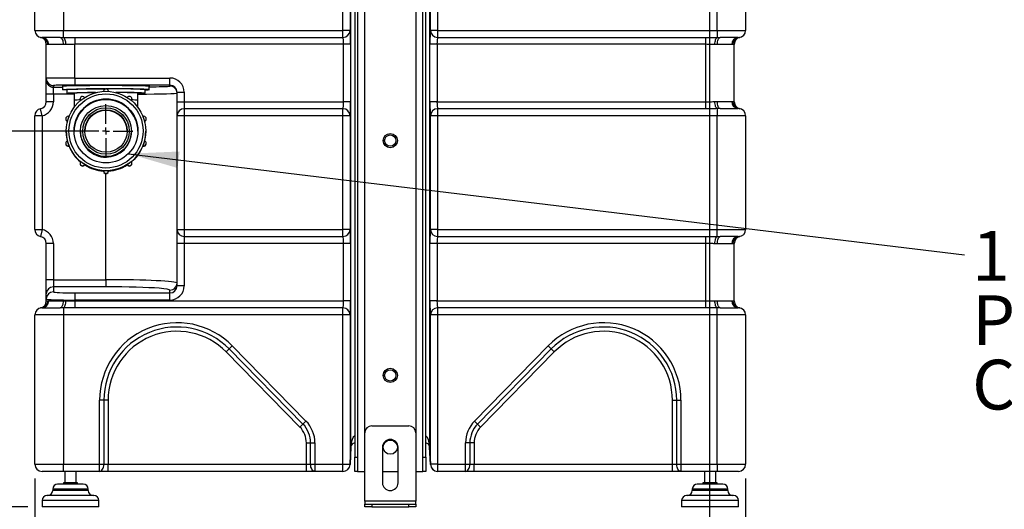
# Model space of a CAD drawing. Units: millimetres. Extents: x 4 to 416, y 4 to 293.
# Drawn here: x 42 to 111, y 66 to 100 of the extents above; entities that cross this region are included whole.
import ezdxf

# ---------------------------------------------------------------- set-up
doc = ezdxf.new("R2010")
doc.units = ezdxf.units.MM
doc.layers.add('FORMAT', color=7, linetype='Continuous')
doc.styles.add('SLDTEXTSTYLE0', font='TXT', dxfattribs={"width": 0.75})
doc.dimstyles.new('SLDDIMSTYLE0', dxfattribs={"dimtxt": 3.5, "dimasz": 3.556, "dimexe": 0, "dimexo": 0.0625, "dimgap": 0.875, "dimtad": 1, "dimdec": 0, "dimlfac": 10, "dimrnd": 1e-09, "dimzin": 12, "dimdsep": 46, "dimtxsty": 'SLDTEXTSTYLE0', "dimsah": 1, "dimcen": 0.09, "dimadec": 0, "dimazin": 3, "dimtfac": 1, "dimtdec": 0, "dimtofl": 0, "dimtmove": 0, "dimatfit": 3, "dimfxl": 0, "dimfrac": 2, "dimtolj": 1, "dimtzin": 12, "dimarcsym": 0})
doc.dimstyles.new('SLDDIMSTYLE2', dxfattribs={"dimtxt": 3.5, "dimasz": 3.556, "dimexe": 0, "dimexo": 0.0625, "dimgap": 0.875, "dimtad": 1, "dimdec": 0, "dimlfac": 10, "dimrnd": 1e-09, "dimzin": 12, "dimdsep": 46, "dimtxsty": 'SLDTEXTSTYLE0', "dimsah": 1, "dimcen": 0.09, "dimadec": 0, "dimazin": 3, "dimtfac": 1, "dimtdec": 0, "dimtmove": 0, "dimatfit": 0, "dimfxl": 0, "dimfrac": 2, "dimtolj": 1, "dimtzin": 12, "dimarcsym": 0})
doc.dimstyles.new('SLDDIMSTYLE3', dxfattribs={"dimtxt": 0.18, "dimasz": 3.556, "dimexe": 0, "dimexo": 0.0625, "dimgap": 0, "dimtad": 0, "dimtih": 1, "dimtoh": 1, "dimdec": 0, "dimrnd": 1e-09, "dimzin": 0, "dimdsep": 46, "dimtxsty": 'Standard', "dimsah": 1, "dimcen": 0.09, "dimadec": 0, "dimazin": 0, "dimtfac": 3.556, "dimtdec": 0, "dimtofl": 0, "dimtmove": 0, "dimatfit": 3, "dimfxl": 0, "dimfrac": 2, "dimtolj": 1, "dimtzin": 0, "dimarcsym": 0})

# ---------------------------------------------------------------- blocks, each defined once
blk = doc.blocks.new('_D_3')
at = {"layer": 'FORMAT'}
for p, q in [((46.874, 92.352), (28.432, 92.352)), ((29.432, 92.352), (29.432, 65.927)), ((42.374, 65.927), (28.432, 65.927))]:
    blk.add_line(p, q, dxfattribs=at)
for points in [[(29.432, 92.352), (29.051, 88.796), (29.813, 88.796)], [(29.432, 65.927), (29.813, 69.483), (29.051, 69.483)]]:
    blk.add_solid(points, dxfattribs=at)
at = {"layer": 'FORMAT', "insert": (24.92, 75.26), "char_height": 3.5, "attachment_point": 1, "rotation": 90, "style": 'SLDTEXTSTYLE0'}
blk.add_mtext('264', dxfattribs=at)
blk = doc.blocks.new('_D_4')
at = {"layer": 'FORMAT'}
for p, q in [((65.354, 165.927), (21.832, 165.927)), ((22.832, 165.927), (22.832, 65.927)), ((42.374, 65.927), (21.832, 65.927))]:
    blk.add_line(p, q, dxfattribs=at)
for points in [[(22.832, 165.927), (22.451, 162.371), (23.213, 162.371)], [(22.832, 65.927), (23.213, 69.483), (22.451, 69.483)]]:
    blk.add_solid(points, dxfattribs=at)
at = {"layer": 'FORMAT', "insert": (18.32, 110.755), "char_height": 3.5, "attachment_point": 1, "rotation": 90, "style": 'SLDTEXTSTYLE0'}
blk.add_mtext('1000', dxfattribs=at)
blk = doc.blocks.new('_D_5')
at = {"layer": 'FORMAT'}
for p, q in [((42.874, 67.927), (42.874, 50.647)), ((92.874, 67.927), (92.874, 50.647)), ((42.874, 51.647), (92.874, 51.647))]:
    blk.add_line(p, q, dxfattribs=at)
for points in [[(42.874, 51.647), (46.43, 51.266), (46.43, 52.028)], [(92.874, 51.647), (89.318, 52.028), (89.318, 51.266)]]:
    blk.add_solid(points, dxfattribs=at)
at = {"layer": 'FORMAT', "insert": (64.581, 56.159), "char_height": 3.5, "attachment_point": 1, "style": 'SLDTEXTSTYLE0'}
blk.add_mtext('500', dxfattribs=at)
blk = doc.blocks.new('_D_6')
at = {"layer": 'FORMAT'}
for p, q in [((90.324, 112.943), (90.324, 58.647)), ((92.874, 67.927), (92.874, 58.647)), ((90.324, 59.647), (83.997, 59.647)), ((90.324, 59.647), (92.874, 59.647)), ((92.874, 59.647), (99.224, 59.647))]:
    blk.add_line(p, q, dxfattribs=at)
for points in [[(90.324, 59.647), (86.768, 60.028), (86.768, 59.266)], [(92.874, 59.647), (96.43, 59.266), (96.43, 60.028)]]:
    blk.add_solid(points, dxfattribs=at)
at = {"layer": 'FORMAT', "insert": (83.997, 64.158), "char_height": 3.5, "attachment_point": 1, "style": 'SLDTEXTSTYLE0'}
blk.add_mtext('26', dxfattribs=at)
blk = doc.blocks.new('SW_NOTE_0')
at = {"layer": 'FORMAT', "color": 0, "char_height": 3.5, "attachment_point": 1, "style": 'SLDTEXTSTYLE0'}
for s, insert in [('1 1/4" FEMALE THREADED', (0.545, 1.686)), ('PVC OVERFLOW', (0.545, -2.84)), ('CONNECTION', (0.545, -7.365))]:
    blk.add_mtext(s, dxfattribs=dict(at, insert=insert))
blk = doc.blocks.new('SW_CENTERMARKSYMBOL_2')
at = {"layer": 'FORMAT', "color": 0}
for p, q in [((0, 0.5), (0, 1.882)), ((-0.5, 0), (-1.882, 0)), ((0, 0), (-0.25, 0)), ((0, 0), (0, 0.25)), ((0, 0), (0, -0.25)), ((0, 0), (0.25, 0)), ((0.5, 0), (1.882, 0)), ((0, -0.5), (0, -1.882))]:
    blk.add_line(p, q, dxfattribs=at)

msp = doc.modelspace()

# ---------------------------------------------------------------- linework, layer by layer
at = {"color": 7, "linetype": 'Continuous', "lineweight": 25}
for p, q in [((65.374, 168.227), (65.374, 69.427)), ((65.574, 142.927), (65.574, 69.427)), ((70.174, 69.427), (70.174, 137.277)), ((70.374, 69.427), (70.374, 137.277)), ((65.11, 70.169), (65.11, 112.927)), ((70.639, 112.927), (70.639, 70.169)), ((66.074, 71.127), (66.074, 112.277)), ((69.674, 112.277), (69.674, 71.127)), ((42.874, 99.427), (42.874, 110.927)), ((44.874, 110.927), (44.874, 99.427)), ((64.545, 99.427), (64.545, 110.927)), ((65.044, 110.927), (65.044, 99.427)), ((70.704, 99.427), (70.704, 110.927)), ((71.204, 110.927), (71.204, 99.427)), ((90.874, 99.427), (90.874, 110.927)), ((92.874, 110.927), (92.874, 99.427)), ((42.874, 99.427), (44.874, 99.427)), ((44.874, 98.928), (44.874, 99.427)), ((44.874, 99.427), (64.545, 99.427)), ((64.545, 98.937), (64.545, 99.427)), ((65.044, 99.427), (64.545, 99.427)), ((71.204, 99.427), (70.704, 99.427)), ((71.204, 99.427), (71.204, 98.937)), ((71.204, 99.427), (90.874, 99.427)), ((90.874, 99.427), (90.874, 98.928)), ((90.874, 99.427), (92.874, 99.427)), ((43.34, 98.928), (43.39, 98.927)), ((44.659, 98.927), (43.39, 98.927)), ((43.674, 96.053), (43.674, 98.447)), ((43.847, 98.427), (43.78, 98.429)), ((44.862, 98.427), (43.847, 98.427)), ((44.659, 98.927), (44.874, 98.928)), ((45.034, 98.429), (44.862, 98.427)), ((45.674, 98.937), (64.545, 98.937)), ((45.674, 98.937), (45.674, 98.447)), ((64.587, 98.447), (45.674, 98.447)), ((45.674, 96.079), (45.674, 98.447)), ((65.086, 98.447), (64.587, 98.447)), ((64.587, 94.407), (64.587, 98.447)), ((65.086, 98.447), (65.086, 94.407)), ((71.162, 98.447), (70.663, 98.447)), ((70.663, 94.407), (70.663, 98.447)), ((90.074, 98.447), (71.162, 98.447)), ((71.162, 98.447), (71.162, 94.407)), ((71.204, 98.937), (90.074, 98.937)), ((90.074, 98.447), (90.074, 98.937)), ((90.074, 94.407), (90.074, 98.447)), ((90.887, 98.427), (90.714, 98.429)), ((90.874, 98.928), (91.09, 98.927)), ((91.902, 98.427), (90.887, 98.427)), ((92.359, 98.927), (91.09, 98.927)), ((91.969, 98.429), (91.902, 98.427)), ((92.074, 94.407), (92.074, 98.447)), ((92.359, 98.927), (92.409, 98.928)), ((43.674, 95.935), (43.674, 96.053)), ((43.674, 94.935), (43.674, 95.935)), ((45.674, 96.079), (45.674, 95.579)), ((45.674, 96.079), (52.374, 96.079)), ((52.374, 95.579), (52.374, 96.079)), ((44.174, 94.935), (43.674, 94.935)), ((43.674, 94.407), (43.674, 94.935)), ((44.174, 95.553), (44.174, 95.435)), ((44.174, 94.935), (44.174, 95.435)), ((44.174, 95.435), (44.824, 95.435)), ((44.174, 94.935), (44.174, 94.407)), ((45.629, 94.935), (44.174, 94.935)), ((44.824, 95.514), (44.824, 95.264)), ((45.124, 95.264), (45.124, 95.014)), ((45.629, 95.014), (45.629, 94.514)), ((52.374, 95.579), (45.674, 95.579)), ((47.699, 95.143), (47.699, 95.143)), ((48.049, 95.143), (48.049, 95.143)), ((50.119, 94.514), (50.119, 95.014)), ((50.624, 95.014), (50.624, 95.264)), ((50.924, 95.264), (50.924, 95.514)), ((52.374, 95.514), (52.374, 95.579)), ((52.874, 95.079), (53.374, 95.079)), ((52.874, 94.407), (52.874, 95.079)), ((53.374, 95.079), (53.374, 94.407)), ((44.174, 94.407), (43.674, 94.407)), ((45.629, 94.514), (45.629, 94.018)), ((46.057, 94.61), (46.057, 94.588)), ((49.692, 94.588), (49.692, 94.61)), ((50.119, 94.018), (50.119, 94.514)), ((52.874, 93.427), (52.874, 94.407)), ((52.874, 94.407), (53.374, 94.407)), ((53.374, 94.407), (53.374, 93.917)), ((53.374, 94.407), (64.587, 94.407)), ((65.086, 94.407), (64.587, 94.407)), ((71.162, 94.407), (70.663, 94.407)), ((71.162, 94.407), (90.074, 94.407)), ((90.074, 93.917), (90.074, 94.407)), ((90.714, 94.424), (90.887, 94.427)), ((90.887, 94.427), (91.902, 94.427)), ((91.902, 94.427), (91.969, 94.424)), ((43.374, 93.427), (43.274, 93.917)), ((53.374, 93.917), (53.374, 93.427)), ((64.545, 93.917), (53.374, 93.917)), ((64.545, 93.427), (64.545, 93.917)), ((71.204, 93.917), (71.204, 93.427)), ((90.074, 93.917), (71.204, 93.917)), ((91.09, 93.927), (90.874, 93.926)), ((90.874, 93.926), (90.874, 93.427)), ((91.09, 93.927), (92.359, 93.927)), ((92.409, 93.926), (92.359, 93.927)), ((43.374, 93.427), (42.874, 93.427)), ((42.874, 85.427), (42.874, 93.427)), ((43.374, 93.427), (43.374, 85.427)), ((45.041, 93.212), (45.041, 93.191)), ((50.708, 93.191), (50.708, 93.212)), ((53.374, 93.427), (52.874, 93.427)), ((52.874, 85.427), (52.874, 93.427)), ((53.374, 93.427), (53.374, 85.427)), ((64.545, 93.427), (53.374, 93.427)), ((64.545, 85.427), (64.545, 93.427)), ((65.044, 93.427), (64.545, 93.427)), ((65.044, 93.427), (65.044, 85.427)), ((70.704, 85.427), (70.704, 93.427)), ((71.204, 93.427), (70.704, 93.427)), ((71.204, 93.427), (71.204, 85.427)), ((90.874, 93.427), (71.204, 93.427)), ((90.874, 85.427), (90.874, 93.427)), ((92.874, 93.427), (90.874, 93.427)), ((92.874, 93.427), (92.874, 85.427)), ((45.079, 92.354), (45.079, 92.322)), ((46.079, 92.352), (46.079, 92.309)), ((49.669, 92.309), (49.669, 92.352)), ((50.669, 92.322), (50.669, 92.354)), ((45.041, 91.485), (45.041, 91.463)), ((50.708, 91.463), (50.708, 91.485)), ((45.276, 91.299), (45.276, 91.321)), ((50.473, 91.321), (50.473, 91.299)), ((46.057, 90.088), (46.057, 90.066)), ((49.692, 90.066), (49.692, 90.088)), ((46.376, 89.968), (46.376, 89.99)), ((47.699, 89.554), (47.7, 89.56)), ((47.699, 89.554), (47.699, 89.532)), ((47.874, 81.901), (47.874, 89.357)), ((48.049, 89.56), (48.049, 89.554)), ((48.049, 89.532), (48.049, 89.554)), ((49.373, 89.99), (49.373, 89.968)), ((92.874, 87.143), (92.876, 87.143)), ((42.874, 85.427), (43.374, 85.427)), ((43.374, 85.427), (43.274, 84.937)), ((52.874, 85.427), (53.374, 85.427)), ((52.874, 84.447), (52.874, 85.427)), ((53.374, 85.427), (53.374, 84.937)), ((53.374, 85.427), (64.545, 85.427)), ((64.545, 84.937), (64.545, 85.427)), ((65.044, 85.427), (64.545, 85.427)), ((71.204, 85.427), (70.704, 85.427)), ((71.204, 85.427), (71.204, 84.937)), ((71.204, 85.427), (90.874, 85.427)), ((90.874, 84.928), (90.874, 85.427)), ((90.874, 85.427), (92.874, 85.427)), ((53.374, 84.937), (64.545, 84.937)), ((53.374, 84.937), (53.374, 84.447)), ((71.204, 84.937), (90.074, 84.937)), ((90.074, 84.447), (90.074, 84.937)), ((90.874, 84.928), (91.09, 84.927)), ((92.359, 84.927), (91.09, 84.927)), ((92.359, 84.927), (92.409, 84.928)), ((44.174, 84.447), (43.674, 84.447)), ((43.674, 81.901), (43.674, 84.447)), ((44.174, 84.447), (44.174, 81.901)), ((53.374, 84.447), (52.874, 84.447)), ((52.874, 81.472), (52.874, 84.447)), ((64.587, 84.447), (53.374, 84.447)), ((53.374, 84.447), (53.374, 81.472)), ((65.086, 84.447), (64.587, 84.447)), ((64.587, 80.407), (64.587, 84.447)), ((65.086, 84.447), (65.086, 80.407)), ((71.162, 84.447), (70.663, 84.447)), ((70.663, 80.407), (70.663, 84.447)), ((90.074, 84.447), (71.162, 84.447)), ((71.162, 84.447), (71.162, 80.407)), ((90.074, 80.407), (90.074, 84.447)), ((90.887, 84.427), (90.714, 84.429)), ((91.902, 84.427), (90.887, 84.427)), ((91.969, 84.429), (91.902, 84.427)), ((92.074, 80.407), (92.074, 84.447)), ((44.174, 81.901), (43.674, 81.901)), ((43.674, 80.903), (43.674, 81.901)), ((44.174, 81.901), (47.874, 81.901)), ((44.174, 81.901), (44.174, 81.402)), ((47.874, 81.901), (47.874, 81.402)), ((44.174, 81.402), (44.174, 81.048)), ((47.874, 81.402), (44.174, 81.402)), ((52.374, 80.969), (52.374, 81.166)), ((53.374, 81.472), (52.874, 81.472)), ((43.674, 80.549), (43.674, 80.903)), ((43.674, 80.407), (43.674, 80.549)), ((43.78, 80.424), (43.847, 80.427)), ((43.847, 80.427), (44.862, 80.427)), ((44.862, 80.427), (45.034, 80.424)), ((45.674, 80.969), (45.674, 80.47)), ((45.674, 80.969), (52.374, 80.969)), ((45.674, 80.407), (45.674, 80.47)), ((52.374, 80.47), (45.674, 80.47)), ((45.674, 80.407), (45.674, 79.917)), ((45.674, 80.407), (64.587, 80.407)), ((52.374, 80.47), (52.374, 80.969)), ((65.086, 80.407), (64.587, 80.407)), ((71.162, 80.407), (70.663, 80.407)), ((71.162, 80.407), (90.074, 80.407)), ((90.074, 79.917), (90.074, 80.407)), ((90.714, 80.424), (90.887, 80.427)), ((90.887, 80.427), (91.902, 80.427)), ((91.902, 80.427), (91.969, 80.424)), ((43.39, 79.927), (43.34, 79.926)), ((43.39, 79.927), (44.659, 79.927)), ((44.874, 79.926), (44.659, 79.927)), ((44.874, 79.926), (44.874, 79.427)), ((64.545, 79.917), (45.674, 79.917)), ((64.545, 79.427), (64.545, 79.917)), ((71.204, 79.917), (71.204, 79.427)), ((90.074, 79.917), (71.204, 79.917)), ((91.09, 79.927), (90.874, 79.926)), ((90.874, 79.427), (90.874, 79.926)), ((91.09, 79.927), (92.359, 79.927)), ((92.409, 79.926), (92.359, 79.927)), ((44.874, 79.427), (42.874, 79.427)), ((42.874, 68.927), (42.874, 79.427)), ((44.874, 79.427), (44.874, 68.927)), ((64.545, 79.427), (44.874, 79.427)), ((64.545, 68.927), (64.545, 79.427)), ((65.044, 79.427), (64.545, 79.427)), ((65.044, 79.427), (65.044, 68.927)), ((70.704, 68.927), (70.704, 79.427)), ((71.204, 79.427), (70.704, 79.427)), ((90.874, 79.427), (71.204, 79.427)), ((71.204, 79.427), (71.204, 68.927)), ((90.874, 68.927), (90.874, 79.427)), ((92.874, 79.427), (90.874, 79.427)), ((92.874, 79.427), (92.874, 68.927)), ((56.335, 76.825), (56.549, 77.035)), ((56.549, 77.035), (56.763, 77.245)), ((61.73, 71.758), (56.549, 77.035)), ((56.763, 77.245), (61.944, 71.968)), ((73.805, 71.968), (78.985, 77.245)), ((79.2, 77.035), (74.019, 71.758)), ((79.2, 77.035), (78.985, 77.245)), ((79.414, 76.825), (79.2, 77.035)), ((61.516, 71.548), (56.335, 76.825)), ((79.414, 76.825), (74.233, 71.548)), ((47.424, 68.927), (47.424, 73.427)), ((47.724, 73.427), (47.424, 73.427)), ((47.724, 73.427), (47.724, 68.927)), ((48.024, 73.427), (47.724, 73.427)), ((48.024, 73.427), (48.024, 68.927)), ((87.724, 73.427), (88.024, 73.427)), ((87.724, 68.927), (87.724, 73.427)), ((88.024, 73.427), (88.324, 73.427)), ((88.024, 68.927), (88.024, 73.427)), ((88.324, 73.427), (88.324, 68.927)), ((92.876, 72.827), (92.874, 72.827)), ((92.876, 72.826), (92.874, 72.826)), ((92.874, 72.826), (92.876, 72.826)), ((92.876, 72.826), (92.874, 72.826)), ((92.874, 72.826), (92.876, 72.826)), ((92.874, 72.825), (92.876, 72.825)), ((92.876, 72.65), (92.874, 72.65)), ((92.876, 72.332), (92.874, 72.332)), ((92.874, 72.239), (92.876, 72.239)), ((92.876, 72.062), (92.874, 72.062)), ((92.874, 72.061), (92.876, 72.061)), ((92.874, 72.061), (92.876, 72.061)), ((61.516, 71.548), (61.73, 71.758)), ((61.73, 71.758), (61.944, 71.968)), ((66.574, 71.627), (69.174, 71.627)), ((74.019, 71.758), (73.805, 71.968)), ((74.233, 71.548), (74.019, 71.758)), ((92.876, 71.891), (92.874, 71.891)), ((92.876, 71.719), (92.874, 71.719)), ((92.876, 71.531), (92.874, 71.531)), ((66.074, 66.327), (66.074, 71.127)), ((69.674, 71.127), (69.674, 66.327)), ((61.974, 70.427), (62.274, 70.427)), ((61.974, 68.927), (61.974, 70.427)), ((62.274, 70.427), (62.574, 70.427)), ((62.274, 68.927), (62.274, 70.427)), ((62.574, 70.427), (62.574, 68.927)), ((65.044, 68.927), (65.11, 70.169)), ((65.11, 70.142), (65.044, 68.901)), ((67.324, 70.127), (67.324, 67.627)), ((68.424, 67.627), (68.424, 70.127)), ((70.639, 70.169), (70.704, 68.927)), ((70.704, 68.901), (70.639, 70.142)), ((73.174, 68.927), (73.174, 70.427)), ((73.474, 70.427), (73.174, 70.427)), ((73.474, 70.427), (73.474, 68.927)), ((73.774, 70.427), (73.474, 70.427)), ((73.774, 70.427), (73.774, 68.927)), ((65.374, 69.427), (65.574, 69.427)), ((65.374, 68.427), (65.374, 69.427)), ((65.574, 69.427), (65.574, 68.427)), ((70.174, 69.427), (70.374, 69.427)), ((70.174, 68.427), (70.174, 69.427)), ((70.374, 69.427), (70.374, 68.427)), ((42.874, 68.927), (44.874, 68.927)), ((44.874, 68.427), (44.874, 68.927)), ((44.874, 68.927), (47.424, 68.927)), ((47.424, 68.427), (47.424, 68.927)), ((47.424, 68.927), (47.724, 68.927)), ((47.724, 68.927), (48.024, 68.927)), ((48.024, 68.427), (48.024, 68.927)), ((48.024, 68.927), (61.974, 68.927)), ((61.974, 68.927), (62.274, 68.927)), ((61.974, 68.427), (61.974, 68.927)), ((62.274, 68.927), (62.574, 68.927)), ((62.574, 68.927), (64.545, 68.927)), ((62.574, 68.927), (62.574, 68.427)), ((64.545, 68.427), (64.545, 68.927)), ((65.044, 68.901), (64.545, 68.927)), ((64.545, 68.927), (65.044, 68.927)), ((71.204, 68.927), (70.704, 68.927)), ((71.204, 68.927), (71.204, 68.427)), ((71.204, 68.927), (73.174, 68.927)), ((73.174, 68.427), (73.174, 68.927)), ((73.174, 68.927), (73.474, 68.927)), ((73.474, 68.927), (73.774, 68.927)), ((73.774, 68.427), (73.774, 68.927)), ((73.774, 68.927), (87.724, 68.927)), ((87.724, 68.427), (87.724, 68.927)), ((87.724, 68.927), (88.024, 68.927)), ((88.024, 68.927), (88.324, 68.927)), ((88.324, 68.927), (90.874, 68.927)), ((88.324, 68.927), (88.324, 68.427)), ((90.874, 68.927), (90.874, 68.427)), ((90.874, 68.927), (92.874, 68.927)), ((44.874, 68.427), (43.374, 68.427)), ((47.424, 68.427), (44.874, 68.427)), ((44.974, 68.427), (44.974, 67.627)), ((45.774, 67.627), (45.774, 68.427)), ((48.024, 68.427), (47.424, 68.427)), ((61.974, 68.427), (48.024, 68.427)), ((62.574, 68.427), (61.974, 68.427)), ((64.545, 68.427), (62.574, 68.427)), ((65.574, 68.427), (65.374, 68.427)), ((65.574, 68.427), (66.074, 68.427)), ((67.324, 68.427), (68.424, 68.427)), ((69.674, 68.427), (70.174, 68.427)), ((70.374, 68.427), (70.174, 68.427)), ((73.174, 68.427), (71.204, 68.427)), ((73.774, 68.427), (73.174, 68.427)), ((87.724, 68.427), (73.774, 68.427)), ((88.324, 68.427), (87.724, 68.427)), ((90.874, 68.427), (88.324, 68.427)), ((89.974, 68.427), (89.974, 67.627)), ((90.774, 67.627), (90.774, 68.427)), ((92.374, 68.427), (90.874, 68.427)), ((46.274, 67.527), (44.474, 67.527)), ((44.874, 67.627), (44.874, 67.527)), ((45.874, 67.627), (44.874, 67.627)), ((45.874, 67.527), (45.874, 67.627)), ((91.274, 67.527), (89.474, 67.527)), ((89.874, 67.627), (89.874, 67.527)), ((90.874, 67.627), (89.874, 67.627)), ((90.874, 67.527), (90.874, 67.627)), ((47.024, 66.727), (43.724, 66.727)), ((44.124, 67.177), (44.124, 67.077)), ((46.624, 67.177), (44.124, 67.177)), ((46.624, 67.077), (44.124, 67.077)), ((46.624, 67.077), (46.624, 67.177)), ((92.024, 66.727), (88.724, 66.727)), ((89.124, 67.177), (89.124, 67.077)), ((91.624, 67.177), (89.124, 67.177)), ((91.624, 67.077), (89.124, 67.077)), ((91.624, 67.077), (91.624, 67.177)), ((43.374, 66.377), (43.374, 65.927)), ((47.374, 66.377), (43.374, 66.377)), ((47.374, 65.927), (43.374, 65.927)), ((47.374, 65.927), (47.374, 66.377)), ((69.674, 66.327), (66.074, 66.327)), ((66.074, 66.327), (66.074, 66.127)), ((66.074, 65.927), (66.074, 66.127)), ((66.074, 66.127), (66.574, 66.127)), ((66.574, 65.927), (66.074, 65.927)), ((66.574, 66.127), (66.574, 65.927)), ((66.574, 66.127), (69.174, 66.127)), ((66.574, 65.927), (69.174, 65.927)), ((69.174, 65.927), (69.174, 66.127)), ((69.174, 66.127), (69.674, 66.127)), ((69.674, 65.927), (69.174, 65.927)), ((69.674, 66.127), (69.674, 66.327)), ((69.674, 66.127), (69.674, 65.927)), ((88.374, 66.377), (88.374, 65.927)), ((92.374, 66.377), (88.374, 66.377)), ((92.374, 65.927), (88.374, 65.927)), ((92.374, 65.927), (92.374, 66.377))]:
    msp.add_line(p, q, dxfattribs=at)
at = {"color": 7, "linetype": 'Continuous', "lineweight": 25, "flags": 128}
for points in [[(44.659, 98.927), (44.698, 98.917), (44.737, 98.889), (44.772, 98.843), (44.802, 98.78), (44.828, 98.705), (44.847, 98.618), (44.858, 98.524), (44.862, 98.427)], [(44.874, 98.928), (44.904, 98.913), (44.933, 98.881), (44.96, 98.833), (44.984, 98.771), (45.004, 98.697), (45.019, 98.613), (45.03, 98.523), (45.034, 98.429)], [(90.714, 98.429), (90.719, 98.523), (90.729, 98.613), (90.745, 98.697), (90.765, 98.771), (90.789, 98.833), (90.815, 98.881), (90.844, 98.913), (90.874, 98.928)], [(90.887, 98.427), (90.891, 98.524), (90.902, 98.618), (90.921, 98.705), (90.946, 98.78), (90.977, 98.843), (91.012, 98.889), (91.05, 98.917), (91.09, 98.927)], [(44.824, 95.514), (44.842, 95.52), (44.896, 95.525), (44.984, 95.531), (45.106, 95.536), (45.261, 95.541), (45.446, 95.546), (45.66, 95.551), (45.9, 95.555), (46.163, 95.558), (46.446, 95.561), (46.746, 95.564), (47.058, 95.565), (47.381, 95.567), (47.709, 95.567), (48.04, 95.567), (48.368, 95.567), (48.69, 95.565), (49.003, 95.564), (49.303, 95.561), (49.586, 95.558), (49.849, 95.555), (50.089, 95.551), (50.303, 95.546), (50.488, 95.541), (50.643, 95.536), (50.765, 95.531), (50.853, 95.525), (50.907, 95.52), (50.924, 95.514)], [(45.124, 95.241), (45.106, 95.242), (44.984, 95.247), (44.896, 95.253), (44.842, 95.258), (44.824, 95.264), (44.842, 95.27), (44.896, 95.276), (44.984, 95.281), (45.106, 95.286), (45.261, 95.292), (45.446, 95.296), (45.66, 95.301), (45.9, 95.305), (46.163, 95.308), (46.446, 95.311), (46.746, 95.314), (47.058, 95.315), (47.381, 95.317), (47.709, 95.317), (47.856, 95.317)], [(45.629, 94.986), (45.48, 94.991), (45.341, 94.995), (45.236, 95.001), (45.165, 95.006), (45.129, 95.011), (45.129, 95.017), (45.165, 95.022), (45.236, 95.028), (45.341, 95.033), (45.48, 95.038), (45.65, 95.042), (45.848, 95.047), (46.074, 95.05), (46.322, 95.054), (46.591, 95.057), (46.877, 95.059), (47.175, 95.061), (47.179, 95.061)], [(46.091, 94.505), (46.062, 94.565), (46.057, 94.61)], [(46.057, 94.588), (46.062, 94.543), (46.082, 94.498)], [(49.692, 94.61), (49.686, 94.565), (49.658, 94.505)], [(49.667, 94.498), (49.686, 94.543), (49.692, 94.588)], [(90.874, 93.926), (90.844, 93.94), (90.815, 93.972), (90.789, 94.02), (90.765, 94.083), (90.745, 94.157), (90.729, 94.241), (90.719, 94.331), (90.714, 94.424)], [(91.09, 93.927), (91.05, 93.936), (91.012, 93.965), (90.977, 94.011), (90.946, 94.073), (90.921, 94.149), (90.902, 94.235), (90.891, 94.329), (90.887, 94.427)], [(90.714, 84.429), (90.719, 84.523), (90.729, 84.613), (90.745, 84.697), (90.765, 84.771), (90.789, 84.833), (90.815, 84.881), (90.844, 84.913), (90.874, 84.928)], [(90.887, 84.427), (90.891, 84.524), (90.902, 84.618), (90.921, 84.705), (90.946, 84.78), (90.977, 84.843), (91.012, 84.889), (91.05, 84.917), (91.09, 84.927)], [(44.862, 80.427), (44.858, 80.329), (44.847, 80.235), (44.828, 80.149), (44.802, 80.073), (44.772, 80.011), (44.737, 79.965), (44.698, 79.936), (44.659, 79.927)], [(45.034, 80.424), (45.03, 80.331), (45.019, 80.241), (45.004, 80.157), (44.984, 80.083), (44.96, 80.02), (44.933, 79.972), (44.904, 79.94), (44.874, 79.926)], [(90.874, 79.926), (90.844, 79.94), (90.815, 79.972), (90.789, 80.02), (90.765, 80.083), (90.745, 80.157), (90.729, 80.241), (90.719, 80.331), (90.714, 80.424)], [(91.09, 79.927), (91.05, 79.936), (91.012, 79.965), (90.977, 80.011), (90.946, 80.073), (90.921, 80.149), (90.902, 80.235), (90.891, 80.329), (90.887, 80.427)], [(47.424, 68.427), (47.483, 68.436), (47.539, 68.465), (47.591, 68.511), (47.637, 68.573), (47.674, 68.649), (47.702, 68.735), (47.719, 68.829), (47.724, 68.927)], [(62.574, 68.427), (62.516, 68.436), (62.46, 68.465), (62.408, 68.511), (62.362, 68.573), (62.325, 68.649), (62.297, 68.735), (62.28, 68.829), (62.274, 68.927)], [(73.174, 68.427), (73.233, 68.436), (73.289, 68.465), (73.341, 68.511), (73.387, 68.573), (73.424, 68.649), (73.452, 68.735), (73.469, 68.829), (73.474, 68.927)], [(88.324, 68.427), (88.266, 68.436), (88.21, 68.465), (88.158, 68.511), (88.112, 68.573), (88.075, 68.649), (88.047, 68.735), (88.03, 68.829), (88.024, 68.927)]]:
    msp.add_lwpolyline(points, dxfattribs=at)
at = {"color": 7, "linetype": 'Continuous', "lineweight": 25}
for centre, radius in [((47.874, 92.354), 2.795), ((47.874, 92.357), 2.607), ((47.874, 92.357), 2.245), ((47.874, 92.352), 1.795), ((47.874, 92.352), 1.495), ((67.874, 91.677), 0.5), ((67.874, 91.677), 0.4), ((67.874, 75.177), 0.5), ((67.874, 75.177), 0.4), ((67.874, 70.127), 0.5)]:
    msp.add_circle(centre, radius, dxfattribs=at)
for centre, radius, start, end in [((43.374, 99.427), 0.5, 180, 266.06964), ((64.544, 99.438), 0.501, 270.15912, 358.75006), ((71.205, 99.438), 0.501, 181.24994, 269.84088), ((92.374, 99.427), 0.5, 273.93036, 0), ((43.174, 98.447), 0.5, 0, 78.46304), ((43.295, 98.445), 0.485, 358.15027, 84.60632), ((43.367, 98.447), 0.48, 357.5365, 87.30386), ((92.381, 98.447), 0.48, 92.69614, 182.4635), ((92.454, 98.445), 0.485, 95.39368, 181.84973), ((92.574, 98.447), 0.5, 101.53696, 180), ((44.174, 96.053), 0.5, 180.00436, 270.00436), ((44.174, 95.935), 0.5, 180.00436, 270.00436), ((47.233, 52.651), 42.665, 89.20085, 92.83284), ((46.855, 75.907), 19.147, 89.13423, 93.66856), ((47.874, 95.143), 0.175, 360, 180), ((48.672, 53.331), 41.994, 86.92534, 91.06262), ((48.568, 55.588), 39.73, 87.03295, 90.93336), ((48.971, 67.359), 27.705, 86.57955, 90.8315), ((48.894, 75.907), 19.147, 86.33144, 90.86577), ((50.147, 99.096), 4.11, 269.61396, 276.66943), ((50.608, 97.426), 2.185, 270.44, 278.3363), ((52.374, 95.014), 0.5, 0.00436, 90.00436), ((43.174, 94.407), 0.5, 281.53696, 0), ((43.174, 94.407), 1, 281.53696, 0), ((47.874, 92.353), 2.245, 0.00662, 179.99338), ((47.874, 92.345), 2.245, 0.00662, 179.99338), ((46.058, 90.566), 3.971, 89.91095, 96.1927), ((47.874, 92.309), 2.245, 0.61916, 179.38084), ((46.232, 94.61), 0.175, 90, 180), ((46.232, 94.588), 0.175, 180, 211.24543), ((46.232, 94.61), 0.175, 35.58787, 90), ((49.517, 94.61), 0.175, 360, 144.41213), ((49.517, 94.588), 0.175, 328.99744, 360), ((49.691, 90.566), 3.971, 83.8073, 90.08905), ((92.381, 94.406), 0.48, 177.5365, 267.30386), ((92.454, 94.409), 0.485, 178.15027, 264.60632), ((92.574, 94.407), 0.5, 180, 258.46304), ((43.374, 93.427), 0.5, 101.53696, 180), ((47.874, 92.304), 1.495, 0.92664, 179.07336), ((53.369, 93.422), 0.495, 89.42128, 179.40934), ((64.544, 93.416), 0.501, 1.24994, 89.84088), ((71.205, 93.416), 0.501, 90.15912, 178.75006), ((92.374, 93.427), 0.5, 0, 86.06964), ((45.216, 93.212), 0.175, 90, 180), ((45.216, 93.212), 0.175, 180.00208, 253.80029), ((45.216, 93.191), 0.175, 180, 251.64133), ((45.216, 93.191), 0.175, 180.002, 251.64961), ((45.216, 93.212), 0.175, 70.23406, 90), ((50.533, 93.212), 0.175, 90, 109.789), ((50.533, 93.212), 0.175, 360, 90), ((50.533, 93.212), 0.175, 286.19971, 359.99792), ((50.533, 93.191), 0.175, 288.35867, 360), ((50.533, 93.191), 0.175, 288.35039, 359.998), ((47.874, 92.322), 2.794, 180.00004, 193.89175), ((47.874, 92.309), 1.795, 180.00395, 270.00478), ((47.875, 92.309), 1.795, 269.99605, 359.99522), ((47.875, 92.322), 2.794, 346.10825, 359.99996), ((45.216, 91.485), 0.175, 106.22783, 180), ((45.216, 91.485), 0.175, 180.00552, 289.79668), ((45.216, 91.463), 0.175, 180, 289.81191), ((45.216, 91.463), 0.175, 180.00642, 289.79578), ((50.533, 91.485), 0.175, 250.20422, 359.99358), ((50.533, 91.463), 0.175, 250.19057, 360), ((50.533, 91.463), 0.175, 250.20332, 359.99448), ((50.533, 91.485), 0.175, 360, 73.76909), ((47.874, 92.322), 2.795, 201.49907, 230.10691), ((47.875, 92.322), 2.795, 309.89317, 338.50086), ((46.232, 90.088), 0.175, 142.17746, 180), ((46.232, 90.088), 0.175, 180.00645, 325.79245), ((46.232, 90.066), 0.175, 180, 325.76314), ((46.232, 90.066), 0.175, 180.0082, 325.79069), ((49.517, 90.088), 0.175, 214.20931, 359.9918), ((49.517, 90.066), 0.175, 214.20691, 360), ((49.517, 90.066), 0.175, 214.20755, 359.99355), ((49.517, 90.088), 0.175, 360, 37.78742), ((47.874, 92.323), 2.795, 237.53613, 266.41113), ((47.874, 89.554), 0.175, 180.00696, 359.99304), ((47.874, 89.532), 0.175, 180, 0.22381), ((47.874, 89.532), 0.175, 180.00696, 359.99304), ((47.874, 92.323), 2.795, 273.58885, 302.46387), ((43.374, 85.427), 0.5, 180, 258.46304), ((43.174, 84.447), 1, 0, 78.46304), ((53.369, 85.432), 0.495, 180.59066, 270.57872), ((64.544, 85.438), 0.501, 270.15912, 358.75006), ((71.205, 85.438), 0.501, 181.24994, 269.84088), ((92.374, 85.427), 0.5, 273.93036, 0), ((43.174, 84.447), 0.5, 0, 78.46304), ((92.381, 84.447), 0.48, 92.69614, 182.4635), ((92.454, 84.445), 0.485, 95.39368, 181.84973), ((92.574, 84.447), 0.5, 101.53696, 180), ((44.174, 80.902), 0.5, 89.96074, 179.96069), ((44.174, 80.548), 0.5, 89.96074, 179.96069), ((52.375, 81.666), 0.5, 269.96074, 359.96069), ((43.174, 80.407), 0.5, 281.53696, 0), ((43.295, 80.409), 0.485, 275.39368, 1.84973), ((43.367, 80.406), 0.48, 272.69614, 2.4635), ((92.381, 80.406), 0.48, 177.5365, 267.30386), ((92.454, 80.409), 0.485, 178.15027, 264.60632), ((92.574, 80.407), 0.5, 180, 258.46304), ((43.374, 79.427), 0.5, 93.93036, 180), ((64.544, 79.416), 0.501, 1.24994, 89.84088), ((71.205, 79.416), 0.501, 90.15912, 178.75006), ((92.374, 79.427), 0.5, 0, 86.06964), ((52.874, 73.427), 5.45, 44.47405, 180), ((52.874, 73.427), 5.15, 44.47405, 180), ((52.874, 73.427), 4.85, 44.47405, 180), ((82.874, 73.427), 5.45, 0, 135.52595), ((82.874, 73.427), 5.15, 0, 135.52595), ((82.874, 73.427), 4.85, 0, 135.52595), ((60.374, 70.427), 1.6, 0, 44.47405), ((60.374, 70.427), 1.9, 0, 44.47405), ((60.374, 70.427), 2.2, 0, 44.47405), ((66.574, 71.127), 0.5, 90, 180), ((69.174, 71.127), 0.5, 0, 90), ((75.374, 70.427), 2.2, 135.52595, 180), ((75.374, 70.427), 1.9, 135.52595, 180), ((75.374, 70.427), 1.6, 135.52595, 180), ((67.874, 70.127), 0.55, 0, 180), ((65.409, 70.127), 0.3, 96.64003, 177), ((64.86, 70.156), 0.25, 357.00325, 2.99675), ((70.34, 70.127), 0.3, 3, 83.35997), ((70.889, 70.156), 0.25, 177.00325, 182.99675), ((43.374, 68.927), 0.5, 180, 270), ((64.545, 68.927), 0.5, 270, 357), ((64.795, 68.914), 0.25, 357.00325, 2.99675), ((71.204, 68.926), 0.5, 179.96074, 269.96069), ((70.954, 68.914), 0.25, 177.00325, 182.99675), ((71.204, 68.927), 0.5, 183, 270), ((92.374, 68.927), 0.5, 270, 0), ((44.474, 67.177), 0.35, 90, 180), ((46.274, 67.177), 0.35, 0, 90), ((67.874, 67.627), 0.55, 180, 0), ((89.474, 67.177), 0.35, 90, 180), ((91.274, 67.177), 0.35, 0, 90), ((43.724, 66.377), 0.35, 90, 180), ((43.774, 67.077), 0.35, 270, 0), ((46.974, 67.077), 0.35, 180, 270), ((47.024, 66.377), 0.35, 360, 90), ((88.724, 66.377), 0.35, 90, 180), ((88.774, 67.077), 0.35, 270, 0), ((91.974, 67.077), 0.35, 180, 270), ((92.024, 66.377), 0.35, 360, 90)]:
    msp.add_arc(centre, radius, start, end, dxfattribs=at)
for centre, major_axis, ratio, start_param, end_param in [((65.034, 98.447), (0, 1), 0.052408, 4.712389, 6.081827), ((70.715, 98.447), (0, 1), 0.052408, 0.201358, 1.570796), ((64.535, 98.447), (0, 0.5), 0.104816, 4.712389, 6.081827), ((71.214, 98.447), (0, 0.5), 0.104816, 0.201358, 1.570796), ((45.674, 96.053), (2, 0), 0.013091, 1.570796, 3.141593), ((52.374, 95.079), (0, 1), 0.999848, 4.712389, 6.283185), ((45.674, 95.553), (1.5, 0), 0.017455, 2.96752, 3.141593), ((45.674, 95.553), (1.5, 0), 0.017455, 1.570796, 2.96752), ((47.874, 95.014), (5, 0), 0.01571, 5.178035, 6.283185), ((47.874, 95.514), (4.5, 0), 0.017455, 5.457125, 6.088295), ((47.874, 95.514), (4.5, 0), 0.017455, 6.088295, 6.283185), ((52.374, 95.079), (0, 0.5), 0.999543, 4.712389, 6.283185), ((64.535, 94.407), (0, 0.5), 0.104816, 3.342951, 4.712389), ((65.034, 94.407), (0, 1), 0.052408, 3.342951, 4.712389), ((70.715, 94.407), (0, 1), 0.052408, 1.570796, 2.940235), ((71.214, 94.407), (0, 0.5), 0.104816, 1.570796, 2.940235), ((65.034, 84.447), (0, 1), 0.052408, 4.712389, 6.081827), ((70.715, 84.447), (0, 1), 0.052408, 0.201358, 1.570796), ((64.535, 84.447), (0, 0.5), 0.104816, 4.712389, 6.081827), ((71.214, 84.447), (0, 0.5), 0.104816, 0.201358, 1.570796), ((47.874, 81.665), (5, 0), 0.047167, 0, 1.570796), ((45.674, 81.048), (1.5, 0), 0.052408, 3.141593, 4.712389), ((47.874, 81.166), (4.5, 0), 0.052408, 0.58668, 1.570796), ((47.874, 81.166), (4.5, 0), 0.052408, 0, 0.58668), ((52.374, 81.472), (0, 1.001), 0.99863, 3.141593, 4.712389), ((52.374, 81.472), (0, 0.502), 0.995902, 3.141593, 4.712389), ((45.674, 80.549), (2, 0), 0.039306, 3.141593, 4.712389), ((64.535, 80.407), (0, 0.5), 0.104816, 3.342951, 4.712389), ((65.034, 80.407), (0, 1), 0.052408, 3.342951, 4.712389), ((70.715, 80.407), (0, 1), 0.052408, 1.570796, 2.940235), ((71.214, 80.407), (0, 0.5), 0.104816, 1.570796, 2.940235), ((65.409, 70.127), (0, 0.8), 0.375, 0.11589, 1.518436), ((70.34, 70.127), (0, 0.8), 0.375, 4.764749, 6.167295)]:
    msp.add_ellipse(centre, major_axis=major_axis, ratio=ratio, start_param=start_param, end_param=end_param, dxfattribs=at)
for points, knots in [([(43.274, 98.937), (43.277, 98.936), (43.282, 98.935), (43.321, 98.93), (43.34, 98.928)], [0, 0, 0, 0, 0.498273, 1, 1, 1, 1]), ([(43.78, 98.429), (43.749, 98.433), (43.688, 98.442), (43.679, 98.445), (43.674, 98.447)], [0, 0, 0, 0, 0.493344, 1, 1, 1, 1]), ([(44.874, 98.928), (45.007, 98.93), (45.272, 98.935), (45.54, 98.936), (45.674, 98.937)], [0, 0, 0, 0, 0.498223, 1, 1, 1, 1]), ([(45.674, 98.447), (45.567, 98.445), (45.349, 98.442), (45.14, 98.434), (45.034, 98.429)], [0, 0, 0, 0, 0.4932236, 1, 1, 1, 1]), ([(90.074, 98.937), (90.208, 98.936), (90.476, 98.935), (90.741, 98.93), (90.874, 98.928)], [0, 0, 0, 0, 0.498273, 1, 1, 1, 1]), ([(90.714, 98.429), (90.611, 98.433), (90.402, 98.442), (90.185, 98.445), (90.074, 98.447)], [0, 0, 0, 0, 0.493344, 1, 1, 1, 1]), ([(92.074, 98.447), (92.07, 98.445), (92.061, 98.442), (92, 98.434), (91.969, 98.429)], [0, 0, 0, 0, 0.493224, 1, 1, 1, 1]), ([(92.409, 98.928), (92.428, 98.93), (92.467, 98.935), (92.472, 98.936), (92.474, 98.937)], [0, 0, 0, 0, 0.498223, 1, 1, 1, 1]), ([(90.074, 94.407), (90.182, 94.408), (90.4, 94.411), (90.609, 94.42), (90.714, 94.424)], [0, 0, 0, 0, 0.4932236, 1, 1, 1, 1]), ([(91.969, 94.424), (92, 94.42), (92.061, 94.411), (92.07, 94.408), (92.074, 94.407)], [0, 0, 0, 0, 0.493344, 1, 1, 1, 1]), ([(90.874, 93.926), (90.742, 93.923), (90.477, 93.919), (90.209, 93.917), (90.074, 93.917)], [0, 0, 0, 0, 0.498223, 1, 1, 1, 1]), ([(92.474, 93.917), (92.472, 93.917), (92.467, 93.919), (92.428, 93.923), (92.409, 93.926)], [0, 0, 0, 0, 0.498273, 1, 1, 1, 1]), ([(45.276, 91.321), (45.275, 91.323), (45.273, 91.327), (45.262, 91.356), (45.247, 91.398), (45.228, 91.451), (45.21, 91.508), (45.193, 91.562), (45.18, 91.609), (45.171, 91.641), (45.168, 91.653), (45.167, 91.653), (45.167, 91.653)], [0, 0, 0, 0, 0.1073, 0.214634, 0.321995, 0.429338, 0.53658, 0.643743, 0.750946, 0.858258, 0.965623, 1, 1, 1, 1]), ([(50.581, 91.653), (50.581, 91.652), (50.58, 91.649), (50.572, 91.62), (50.561, 91.578), (50.545, 91.526), (50.526, 91.469), (50.508, 91.414), (50.491, 91.368), (50.479, 91.335), (50.474, 91.322), (50.473, 91.321), (50.473, 91.321)], [0, 0, 0, 0, 0.1073, 0.214634, 0.321995, 0.429338, 0.53658, 0.643743, 0.750946, 0.858258, 0.965623, 1, 1, 1, 1]), ([(46.376, 89.99), (46.375, 89.991), (46.371, 89.994), (46.346, 90.011), (46.309, 90.036), (46.263, 90.068), (46.215, 90.103), (46.169, 90.137), (46.131, 90.167), (46.104, 90.187), (46.094, 90.195), (46.093, 90.195), (46.093, 90.195)], [0, 0, 0, 0, 0.1073, 0.214634, 0.321995, 0.429338, 0.53658, 0.643743, 0.750946, 0.858258, 0.965623, 1, 1, 1, 1]), ([(49.656, 90.195), (49.654, 90.194), (49.651, 90.192), (49.628, 90.174), (49.593, 90.147), (49.549, 90.114), (49.501, 90.079), (49.454, 90.046), (49.413, 90.018), (49.385, 89.998), (49.373, 89.991), (49.373, 89.99), (49.373, 89.99)], [0, 0, 0, 0, 0.1073, 0.214634, 0.321995, 0.429338, 0.53658, 0.643743, 0.750946, 0.858258, 0.965623, 1, 1, 1, 1]), ([(48.049, 89.56), (48.047, 89.56), (48.044, 89.56), (48.013, 89.56), (47.969, 89.558), (47.914, 89.557), (47.854, 89.557), (47.797, 89.558), (47.748, 89.559), (47.714, 89.56), (47.701, 89.56), (47.7, 89.56), (47.7, 89.56)], [0, 0, 0, 0, 0.1073, 0.214634, 0.321995, 0.429338, 0.53658, 0.643743, 0.750946, 0.858258, 0.965623, 1, 1, 1, 1]), ([(90.074, 84.937), (90.208, 84.936), (90.476, 84.935), (90.741, 84.93), (90.874, 84.928)], [0, 0, 0, 0, 0.498273, 1, 1, 1, 1]), ([(92.409, 84.928), (92.428, 84.93), (92.467, 84.935), (92.472, 84.936), (92.474, 84.937)], [0, 0, 0, 0, 0.498223, 1, 1, 1, 1]), ([(90.714, 84.429), (90.611, 84.433), (90.402, 84.442), (90.185, 84.445), (90.074, 84.447)], [0, 0, 0, 0, 0.493344, 1, 1, 1, 1]), ([(92.074, 84.447), (92.07, 84.445), (92.061, 84.442), (92, 84.434), (91.969, 84.429)], [0, 0, 0, 0, 0.493224, 1, 1, 1, 1]), ([(43.674, 80.407), (43.679, 80.408), (43.688, 80.411), (43.749, 80.42), (43.78, 80.424)], [0, 0, 0, 0, 0.493224, 1, 1, 1, 1]), ([(45.034, 80.424), (45.138, 80.42), (45.346, 80.411), (45.564, 80.408), (45.674, 80.407)], [0, 0, 0, 0, 0.493344, 1, 1, 1, 1]), ([(90.074, 80.407), (90.182, 80.408), (90.4, 80.411), (90.609, 80.42), (90.714, 80.424)], [0, 0, 0, 0, 0.4932236, 1, 1, 1, 1]), ([(91.969, 80.424), (92, 80.42), (92.061, 80.411), (92.07, 80.408), (92.074, 80.407)], [0, 0, 0, 0, 0.4933444, 1, 1, 1, 1]), ([(43.34, 79.926), (43.321, 79.923), (43.282, 79.919), (43.277, 79.917), (43.274, 79.917)], [0, 0, 0, 0, 0.498223, 1, 1, 1, 1]), ([(45.674, 79.917), (45.541, 79.917), (45.273, 79.919), (45.008, 79.923), (44.874, 79.926)], [0, 0, 0, 0, 0.498273, 1, 1, 1, 1]), ([(90.874, 79.926), (90.742, 79.923), (90.477, 79.919), (90.209, 79.917), (90.074, 79.917)], [0, 0, 0, 0, 0.498223, 1, 1, 1, 1]), ([(92.474, 79.917), (92.472, 79.917), (92.467, 79.919), (92.428, 79.923), (92.409, 79.926)], [0, 0, 0, 0, 0.498273, 1, 1, 1, 1])]:
    msp.add_open_spline(points, degree=3, knots=knots, dxfattribs=at)
at = {"layer": 'FORMAT'}
msp.add_circle((47.874, 92.352), 1.632, dxfattribs=at)

# ---------------------------------------------------------------- block references
for name, p in [('SW_CENTERMARKSYMBOL_2', (47.874, 92.352)), ('SW_NOTE_0', (108.264, 83.643))]:
    msp.add_blockref(name, p, dxfattribs=at)

# ---------------------------------------------------------------- dimensions: what is measured, and where the dimension line sits
for base, p1, p2, angle, dimstyle, picture, middle in [((22.832, 65.927), (66.354, 165.927), (43.374, 65.927), 90, 'SLDDIMSTYLE0', '_D_4', (22.832, 115.927)), ((92.874443747, 59.646568368), (90.324443747, 113.943087497), (92.874443747, 68.926787497), 0, 'SLDDIMSTYLE2', '_D_6', (86.583173131, 59.646568368)), ((29.432, 65.927), (47.874, 92.352), (43.374, 65.927), 90, 'SLDDIMSTYLE0', '_D_3', (29.432, 79.139)), ((92.874, 51.647), (42.874, 68.927), (92.874, 68.927), 0, 'SLDDIMSTYLE0', '_D_5', (68.46, 51.647))]:
    dim = msp.add_linear_dim(base=base, p1=p1, p2=p2, angle=angle, dimstyle=dimstyle, dxfattribs=at)
    dim.commit()
    dim.dimension.update_dxf_attribs({"geometry": picture, "text_midpoint": middle, "dimtype": 160})

# ---------------------------------------------------------------- leaders
msp.add_leader([(49.452, 90.76), (108.264, 83.643)], dimstyle='SLDDIMSTYLE3', dxfattribs=at)

doc.saveas('drawing.dxf')
